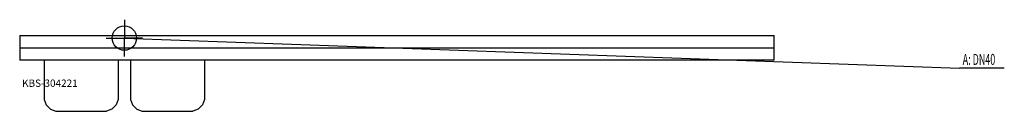
# Model space of a CAD drawing. Units: millimetres. Extents: x 0 to 4046, y 0 to 375.
import ezdxf

# ---------------------------------------------------------------- set-up
doc = ezdxf.new("R2010")
doc.units = ezdxf.units.MM
doc.header["$MEASUREMENT"] = 0
doc.linetypes.add('AUSGEZOGEN', pattern=[0, 0])
doc.layers.get('0').update_dxf_attribs({"color": 1, "linetype": 'AUSGEZOGEN', "true_color": 0xff0000})
doc.layers.add('200', color=7, linetype='AUSGEZOGEN')
doc.layers.add('420', color=2, linetype='AUSGEZOGEN', true_color=0xffff00)
doc.layers.add('550', color=2, linetype='AUSGEZOGEN', true_color=0xffff00)
doc.styles.get("Standard").update_dxf_attribs({"font": 'TXT.SHX'})

# ---------------------------------------------------------------- blocks, each defined once
blk = doc.blocks.new('GER_BLOCK_00001')
at = {"layer": '200', "linetype": 'AUSGEZOGEN'}
for p, q in [((0, 310), (0, 210)), ((0, 310), (3100, 310)), ((3100, 210), (3100, 310)), ((0, 260), (3100, 260)), ((3100, 210), (0, 210)), ((100, 210), (100, 48.06)), ((405, 210), (405, 48.06)), ((455, 210), (455, 48.06)), ((760, 210), (760, 48.06)), ((100, 48.06), (109.14, 26)), ((405, 48.06), (395.86, 26)), ((455, 48.06), (464.14, 26)), ((760, 48.06), (750.86, 26)), ((109.14, 26), (126, 9.14)), ((126, 9.14), (148.05, 0)), ((148.05, 0), (356.94, 0)), ((379, 9.14), (356.94, 0)), ((395.86, 26), (379, 9.14)), ((464.14, 26), (481, 9.14)), ((481, 9.14), (503.06, 0)), ((503.06, 0), (711.95, 0)), ((734, 9.14), (711.95, 0)), ((750.86, 26), (734, 9.14))]:
    blk.add_line(p, q, dxfattribs=at)
blk.add_attdef('', (0, 0), '', height=1)
blk = doc.blocks.new('INST_BLOCK_00001')
at = {"layer": '420', "linetype": 'AUSGEZOGEN'}
for p in [(430, 375), (355, 300), (505, 300), (430, 225)]:
    blk.add_line(p, (430, 300), dxfattribs=at)
blk.add_circle((430, 300), 50, dxfattribs=at)
blk.add_attdef('', (0, 0), '', height=1)

msp = doc.modelspace()

# ---------------------------------------------------------------- linework, layer by layer
at = {"layer": '420', "linetype": 'AUSGEZOGEN'}
for p in [(430, 300), (4045.96, 176.5)]:
    msp.add_line(p, (3861.5, 176.5), dxfattribs=at)

# ---------------------------------------------------------------- block references
at = {"layer": '200'}
msp.add_blockref('GER_BLOCK_00001', (0, 0), dxfattribs=at)
at = {"layer": '420'}
msp.add_blockref('INST_BLOCK_00001', (0, 0), dxfattribs=at)

# ---------------------------------------------------------------- texts
at = {"layer": '420', "width": 0.6}
msp.add_text('A: DN40', height=45, dxfattribs=at).set_placement((3875, 190))
at = {"layer": '550', "flags": 1}
msp.add_attdef('KBS-304221', (10, 100), '', height=30, dxfattribs=at)

doc.saveas('drawing.dxf')
